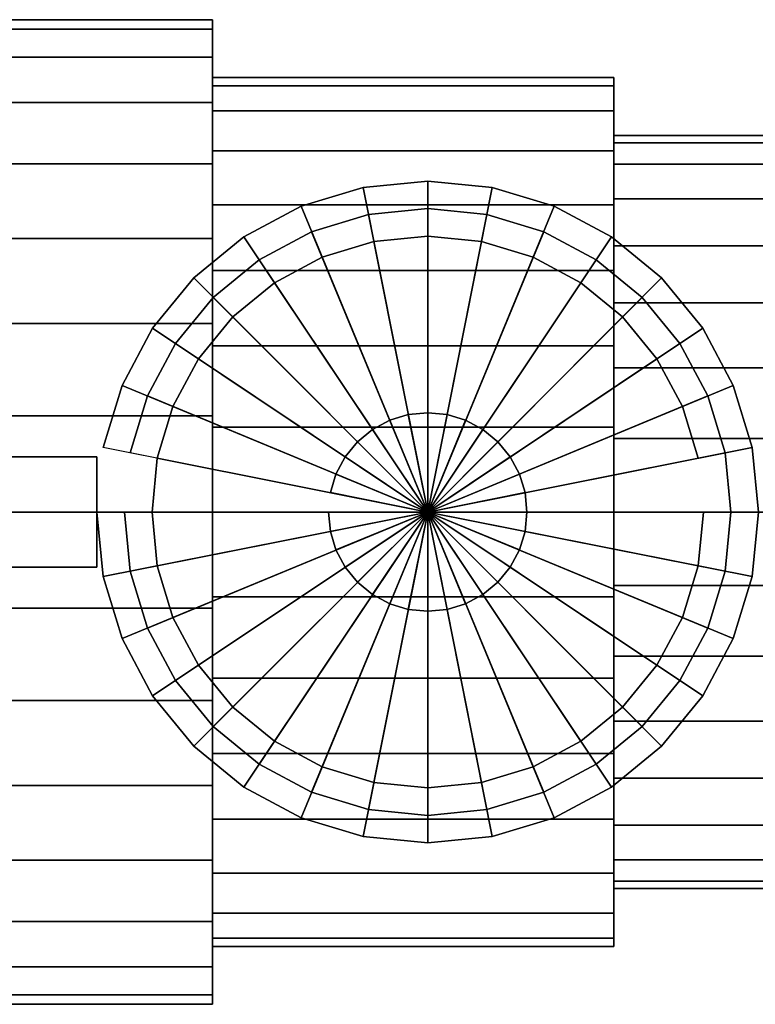
# Model space of a CAD drawing. Extents: x -51 to 51, y -19 to 19.
# Drawn here: x 0 to 27, y -18 to 18 of the extents above; entities that cross this region are included whole.
import ezdxf

# ---------------------------------------------------------------- set-up
doc = ezdxf.new("R2010")
doc.units = 0
doc.header["$LTSCALE"] = 50
doc.layers.get('0').update_dxf_attribs({"linetype": 'CONTINUOUS'})
doc.layers.add('GIACOMINI_R919_Q13_001', color=7, linetype='CONTINUOUS')

# ---------------------------------------------------------------- blocks, each defined once
blk = doc.blocks.new('QMODEL_29450a2b_28a8_44d0_ae2f_a7df427aef03')
at = {"color": 1}
for points, invisible_edges in [([(14.8, 11, 28.58), (12.654006, 10.788638, 28.58), (12.458916, 11.769423, 28.58), (14.8, 12, 28.58)], 15), ([(16.945994, 10.788638, 28.58), (14.8, 11, 28.58), (14.8, 12, 28.58), (17.141084, 11.769423, 28.58)], 15), ([(12.654006, 10.788638, 28.58), (10.590482, 10.162675, 28.58), (10.207799, 11.086554, 28.58), (12.458916, 11.769423, 28.58)], 15), ([(19.009518, 10.162675, 28.58), (16.945994, 10.788638, 28.58), (17.141084, 11.769423, 28.58), (19.392201, 11.086554, 28.58)], 15), ([(10.590482, 10.162675, 28.58), (8.688727, 9.146166, 28.58), (8.133157, 9.977635, 28.58), (10.207799, 11.086554, 28.58)], 15), ([(20.911273, 9.146166, 28.58), (19.009518, 10.162675, 28.58), (19.392201, 11.086554, 28.58), (21.466843, 9.977635, 28.58)], 15), ([(8.688727, 9.146166, 28.58), (7.021825, 7.778175, 28.58), (6.314719, 8.485281, 28.58), (8.133157, 9.977635, 28.58)], 15), ([(22.578175, 7.778175, 28.58), (20.911273, 9.146166, 28.58), (21.466843, 9.977635, 28.58), (23.285281, 8.485281, 28.58)], 15), ([(7.021825, 7.778175, 28.58), (5.653834, 6.111273, 28.58), (4.822365, 6.666843, 28.58), (6.314719, 8.485281, 28.58)], 15), ([(23.946166, 6.111273, 28.58), (22.578175, 7.778175, 28.58), (23.285281, 8.485281, 28.58), (24.777635, 6.666843, 28.58)], 15), ([(5.653834, 6.111273, 28.58), (4.637325, 4.209518, 28.58), (3.713446, 4.592201, 28.58), (4.822365, 6.666843, 28.58)], 15), ([(24.962675, 4.209518, 28.58), (23.946166, 6.111273, 28.58), (24.777635, 6.666843, 28.58), (25.886554, 4.592201, 28.58)], 15), ([(4.637325, 4.209518, 28.58), (4.011362, 2.145994, 28.58), (3.030577, 2.341084, 28.58), (3.713446, 4.592201, 28.58)], 15), ([(25.588638, 2.145994, 28.58), (24.962675, 4.209518, 28.58), (25.886554, 4.592201, 28.58), (26.569423, 2.341084, 28.58)], 15), ([(4.011362, 2.145994, 28.58), (3.8, 0, 28.58), (2.8, 0, 28.58), (3.030577, 2.341084, 28.58)], 15), ([(25.8, 0, 28.58), (25.588638, 2.145994, 28.58), (26.569423, 2.341084, 28.58), (26.8, 0, 28.58)], 15), ([(2.8, 2, 31.5), (-21.7, 2, 31.5), (-21.7, -2, 31.5), (2.8, -2, 31.5)], 10), ([(2.8, 2, 16.9), (2.8, -2, 16.9), (-21.7, -2, 16.9), (-21.7, 2, 16.9)], 5), ([(2.8, 2, 31.5), (2.8, 2, 16.9), (-21.7, 2, 16.9), (-21.7, 2, 31.5)], 10), ([(2.8, 2, 31.5), (2.8, -2, 31.5), (2.8, -2, 16.9), (2.8, 2, 16.9)], 10), ([(3.8, 0, 28.58), (4.011362, -2.145994, 28.58), (3.030577, -2.341084, 28.58), (2.8, 0, 28.58)], 15), ([(25.588638, -2.145994, 28.58), (25.8, 0, 28.58), (26.8, 0, 28.58), (26.569423, -2.341084, 28.58)], 15), ([(2.8, -2, 31.5), (-21.7, -2, 31.5), (-21.7, -2, 16.9), (2.8, -2, 16.9)], 5), ([(4.011362, -2.145994, 28.58), (4.637325, -4.209518, 28.58), (3.713446, -4.592201, 28.58), (3.030577, -2.341084, 28.58)], 15), ([(24.962675, -4.209518, 28.58), (25.588638, -2.145994, 28.58), (26.569423, -2.341084, 28.58), (25.886554, -4.592201, 28.58)], 15), ([(4.637325, -4.209518, 28.58), (5.653834, -6.111273, 28.58), (4.822365, -6.666843, 28.58), (3.713446, -4.592201, 28.58)], 15), ([(23.946166, -6.111273, 28.58), (24.962675, -4.209518, 28.58), (25.886554, -4.592201, 28.58), (24.777635, -6.666843, 28.58)], 15), ([(5.653834, -6.111273, 28.58), (7.021825, -7.778175, 28.58), (6.314719, -8.485281, 28.58), (4.822365, -6.666843, 28.58)], 15), ([(22.578175, -7.778175, 28.58), (23.946166, -6.111273, 28.58), (24.777635, -6.666843, 28.58), (23.285281, -8.485281, 28.58)], 15), ([(7.021825, -7.778175, 28.58), (8.688727, -9.146166, 28.58), (8.133157, -9.977635, 28.58), (6.314719, -8.485281, 28.58)], 15), ([(20.911273, -9.146166, 28.58), (22.578175, -7.778175, 28.58), (23.285281, -8.485281, 28.58), (21.466843, -9.977635, 28.58)], 15), ([(8.688727, -9.146166, 28.58), (10.590482, -10.162675, 28.58), (10.207799, -11.086554, 28.58), (8.133157, -9.977635, 28.58)], 15), ([(19.009518, -10.162675, 28.58), (20.911273, -9.146166, 28.58), (21.466843, -9.977635, 28.58), (19.392201, -11.086554, 28.58)], 15), ([(10.590482, -10.162675, 28.58), (12.654006, -10.788638, 28.58), (12.458916, -11.769423, 28.58), (10.207799, -11.086554, 28.58)], 15), ([(16.945994, -10.788638, 28.58), (19.009518, -10.162675, 28.58), (19.392201, -11.086554, 28.58), (17.141084, -11.769423, 28.58)], 15), ([(12.654006, -10.788638, 28.58), (14.8, -11, 28.58), (14.8, -12, 28.58), (12.458916, -11.769423, 28.58)], 15), ([(14.8, -11, 28.58), (16.945994, -10.788638, 28.58), (17.141084, -11.769423, 28.58), (14.8, -12, 28.58)], 15)]:
    blk.add_3dface(points, dxfattribs=dict(at, invisible_edges=invisible_edges))
at = {"color": 31}
mesh = blk.add_polymesh((2, 32), dxfattribs=dict(at, n_close=True))
for k, corner in enumerate([(7, 0, 5.35), (7, 3.482362, 5.007018), (7, 6.830899, 3.99125), (7, 9.916929, 2.341733), (7, 12.621856, 0.121856), (7, 14.841733, -2.583071), (7, 16.49125, -5.669101), (7, 17.507018, -9.017638), (7, 17.85, -12.5), (7, 17.507018, -15.982362), (7, 16.49125, -19.330899), (7, 14.841733, -22.416929), (7, 12.621856, -25.121856), (7, 9.916929, -27.341733), (7, 6.830899, -28.99125), (7, 3.482362, -30.007018), (7, 0, -30.35), (7, -3.482362, -30.007018), (7, -6.830899, -28.99125), (7, -9.916929, -27.341733), (7, -12.621856, -25.121856), (7, -14.841733, -22.416929), (7, -16.49125, -19.330899), (7, -17.507018, -15.982362), (7, -17.85, -12.5), (7, -17.507018, -9.017638), (7, -16.49125, -5.669101), (7, -14.841733, -2.583071), (7, -12.621856, 0.121856), (7, -9.916929, 2.341733), (7, -6.830899, 3.99125), (7, -3.482362, 5.007018), (-2.7, 0, 5.35), (-2.7, 3.482362, 5.007018), (-2.7, 6.830899, 3.99125), (-2.7, 9.916929, 2.341733), (-2.7, 12.621856, 0.121856), (-2.7, 14.841733, -2.583071), (-2.7, 16.49125, -5.669101), (-2.7, 17.507018, -9.017638), (-2.7, 17.85, -12.5), (-2.7, 17.507018, -15.982362), (-2.7, 16.49125, -19.330899), (-2.7, 14.841733, -22.416929), (-2.7, 12.621856, -25.121856), (-2.7, 9.916929, -27.341733), (-2.7, 6.830899, -28.99125), (-2.7, 3.482362, -30.007018), (-2.7, 0, -30.35), (-2.7, -3.482362, -30.007018), (-2.7, -6.830899, -28.99125), (-2.7, -9.916929, -27.341733), (-2.7, -12.621856, -25.121856), (-2.7, -14.841733, -22.416929), (-2.7, -16.49125, -19.330899), (-2.7, -17.507018, -15.982362), (-2.7, -17.85, -12.5), (-2.7, -17.507018, -9.017638), (-2.7, -16.49125, -5.669101), (-2.7, -14.841733, -2.583071), (-2.7, -12.621856, 0.121856), (-2.7, -9.916929, 2.341733), (-2.7, -6.830899, 3.99125), (-2.7, -3.482362, 5.007018)]):
    mesh.set_mesh_vertex(divmod(k, 32), corner)
mesh = blk.add_polymesh((2, 32), dxfattribs=dict(at, n_close=True))
for k, corner in enumerate([(7, 0, -12.5), (7, 0, -12.5), (7, 0, -12.5), (7, 0, -12.5), (7, 0, -12.5), (7, 0, -12.5), (7, 0, -12.5), (7, 0, -12.5), (7, 0, -12.5), (7, 0, -12.5), (7, 0, -12.5), (7, 0, -12.5), (7, 0, -12.5), (7, 0, -12.5), (7, 0, -12.5), (7, 0, -12.5), (7, 0, -12.5), (7, 0, -12.5), (7, 0, -12.5), (7, 0, -12.5), (7, 0, -12.5), (7, 0, -12.5), (7, 0, -12.5), (7, 0, -12.5), (7, 0, -12.5), (7, 0, -12.5), (7, 0, -12.5), (7, 0, -12.5), (7, 0, -12.5), (7, 0, -12.5), (7, 0, -12.5), (7, 0, -12.5), (7, 0, 5.35), (7, 3.482362, 5.007018), (7, 6.830899, 3.99125), (7, 9.916929, 2.341733), (7, 12.621856, 0.121856), (7, 14.841733, -2.583071), (7, 16.49125, -5.669101), (7, 17.507018, -9.017638), (7, 17.85, -12.5), (7, 17.507018, -15.982362), (7, 16.49125, -19.330899), (7, 14.841733, -22.416929), (7, 12.621856, -25.121856), (7, 9.916929, -27.341733), (7, 6.830899, -28.99125), (7, 3.482362, -30.007018), (7, 0, -30.35), (7, -3.482362, -30.007018), (7, -6.830899, -28.99125), (7, -9.916929, -27.341733), (7, -12.621856, -25.121856), (7, -14.841733, -22.416929), (7, -16.49125, -19.330899), (7, -17.507018, -15.982362), (7, -17.85, -12.5), (7, -17.507018, -9.017638), (7, -16.49125, -5.669101), (7, -14.841733, -2.583071), (7, -12.621856, 0.121856), (7, -9.916929, 2.341733), (7, -6.830899, 3.99125), (7, -3.482362, 5.007018)]):
    mesh.set_mesh_vertex(divmod(k, 32), corner)
mesh = blk.add_polymesh((2, 32), dxfattribs=dict(at, n_close=True))
for k, corner in enumerate([(21.55, 0, 3.25), (21.55, 3.072673, 2.947368), (21.55, 6.027264, 2.051103), (21.55, 8.750231, 0.595646), (21.55, 11.136932, -1.363068), (21.55, 13.095646, -3.749769), (21.55, 14.551103, -6.472736), (21.55, 15.447368, -9.427327), (21.55, 15.75, -12.5), (21.55, 15.447368, -15.572673), (21.55, 14.551103, -18.527264), (21.55, 13.095646, -21.250231), (21.55, 11.136932, -23.636932), (21.55, 8.750231, -25.595646), (21.55, 6.027264, -27.051103), (21.55, 3.072673, -27.947368), (21.55, 0, -28.25), (21.55, -3.072673, -27.947368), (21.55, -6.027264, -27.051103), (21.55, -8.750231, -25.595646), (21.55, -11.136932, -23.636932), (21.55, -13.095646, -21.250231), (21.55, -14.551103, -18.527264), (21.55, -15.447368, -15.572673), (21.55, -15.75, -12.5), (21.55, -15.447368, -9.427327), (21.55, -14.551103, -6.472736), (21.55, -13.095646, -3.749769), (21.55, -11.136932, -1.363068), (21.55, -8.750231, 0.595646), (21.55, -6.027264, 2.051103), (21.55, -3.072673, 2.947368), (7, 0, 3.25), (7, 3.072673, 2.947368), (7, 6.027264, 2.051103), (7, 8.750231, 0.595646), (7, 11.136932, -1.363068), (7, 13.095646, -3.749769), (7, 14.551103, -6.472736), (7, 15.447368, -9.427327), (7, 15.75, -12.5), (7, 15.447368, -15.572673), (7, 14.551103, -18.527264), (7, 13.095646, -21.250231), (7, 11.136932, -23.636932), (7, 8.750231, -25.595646), (7, 6.027264, -27.051103), (7, 3.072673, -27.947368), (7, 0, -28.25), (7, -3.072673, -27.947368), (7, -6.027264, -27.051103), (7, -8.750231, -25.595646), (7, -11.136932, -23.636932), (7, -13.095646, -21.250231), (7, -14.551103, -18.527264), (7, -15.447368, -15.572673), (7, -15.75, -12.5), (7, -15.447368, -9.427327), (7, -14.551103, -6.472736), (7, -13.095646, -3.749769), (7, -11.136932, -1.363068), (7, -8.750231, 0.595646), (7, -6.027264, 2.051103), (7, -3.072673, 2.947368)]):
    mesh.set_mesh_vertex(divmod(k, 32), corner)
mesh = blk.add_polymesh((2, 32), dxfattribs=dict(at, n_close=True))
for k, corner in enumerate([(7, 0, -12.5), (7, 0, -12.5), (7, 0, -12.5), (7, 0, -12.5), (7, 0, -12.5), (7, 0, -12.5), (7, 0, -12.5), (7, 0, -12.5), (7, 0, -12.5), (7, 0, -12.5), (7, 0, -12.5), (7, 0, -12.5), (7, 0, -12.5), (7, 0, -12.5), (7, 0, -12.5), (7, 0, -12.5), (7, 0, -12.5), (7, 0, -12.5), (7, 0, -12.5), (7, 0, -12.5), (7, 0, -12.5), (7, 0, -12.5), (7, 0, -12.5), (7, 0, -12.5), (7, 0, -12.5), (7, 0, -12.5), (7, 0, -12.5), (7, 0, -12.5), (7, 0, -12.5), (7, 0, -12.5), (7, 0, -12.5), (7, 0, -12.5), (7, 0, 3.25), (7, 3.072673, 2.947368), (7, 6.027264, 2.051103), (7, 8.750231, 0.595646), (7, 11.136932, -1.363068), (7, 13.095646, -3.749769), (7, 14.551103, -6.472736), (7, 15.447368, -9.427327), (7, 15.75, -12.5), (7, 15.447368, -15.572673), (7, 14.551103, -18.527264), (7, 13.095646, -21.250231), (7, 11.136932, -23.636932), (7, 8.750231, -25.595646), (7, 6.027264, -27.051103), (7, 3.072673, -27.947368), (7, 0, -28.25), (7, -3.072673, -27.947368), (7, -6.027264, -27.051103), (7, -8.750231, -25.595646), (7, -11.136932, -23.636932), (7, -13.095646, -21.250231), (7, -14.551103, -18.527264), (7, -15.447368, -15.572673), (7, -15.75, -12.5), (7, -15.447368, -9.427327), (7, -14.551103, -6.472736), (7, -13.095646, -3.749769), (7, -11.136932, -1.363068), (7, -8.750231, 0.595646), (7, -6.027264, 2.051103), (7, -3.072673, 2.947368)]):
    mesh.set_mesh_vertex(divmod(k, 32), corner)
mesh = blk.add_polymesh((2, 32), dxfattribs=dict(at, n_close=True))
for k, corner in enumerate([(21.55, 0, -12.5), (21.55, 0, -12.5), (21.55, 0, -12.5), (21.55, 0, -12.5), (21.55, 0, -12.5), (21.55, 0, -12.5), (21.55, 0, -12.5), (21.55, 0, -12.5), (21.55, 0, -12.5), (21.55, 0, -12.5), (21.55, 0, -12.5), (21.55, 0, -12.5), (21.55, 0, -12.5), (21.55, 0, -12.5), (21.55, 0, -12.5), (21.55, 0, -12.5), (21.55, 0, -12.5), (21.55, 0, -12.5), (21.55, 0, -12.5), (21.55, 0, -12.5), (21.55, 0, -12.5), (21.55, 0, -12.5), (21.55, 0, -12.5), (21.55, 0, -12.5), (21.55, 0, -12.5), (21.55, 0, -12.5), (21.55, 0, -12.5), (21.55, 0, -12.5), (21.55, 0, -12.5), (21.55, 0, -12.5), (21.55, 0, -12.5), (21.55, 0, -12.5), (21.55, 0, 3.25), (21.55, 3.072673, 2.947368), (21.55, 6.027264, 2.051103), (21.55, 8.750231, 0.595646), (21.55, 11.136932, -1.363068), (21.55, 13.095646, -3.749769), (21.55, 14.551103, -6.472736), (21.55, 15.447368, -9.427327), (21.55, 15.75, -12.5), (21.55, 15.447368, -15.572673), (21.55, 14.551103, -18.527264), (21.55, 13.095646, -21.250231), (21.55, 11.136932, -23.636932), (21.55, 8.750231, -25.595646), (21.55, 6.027264, -27.051103), (21.55, 3.072673, -27.947368), (21.55, 0, -28.25), (21.55, -3.072673, -27.947368), (21.55, -6.027264, -27.051103), (21.55, -8.750231, -25.595646), (21.55, -11.136932, -23.636932), (21.55, -13.095646, -21.250231), (21.55, -14.551103, -18.527264), (21.55, -15.447368, -15.572673), (21.55, -15.75, -12.5), (21.55, -15.447368, -9.427327), (21.55, -14.551103, -6.472736), (21.55, -13.095646, -3.749769), (21.55, -11.136932, -1.363068), (21.55, -8.750231, 0.595646), (21.55, -6.027264, 2.051103), (21.55, -3.072673, 2.947368)]):
    mesh.set_mesh_vertex(divmod(k, 32), corner)
mesh = blk.add_polymesh((2, 32), dxfattribs=dict(at, n_close=True))
for k, corner in enumerate([(31.25, 0, 1.15), (31.25, 2.662983, 0.887719), (31.25, 5.223629, 0.110955), (31.25, 7.583533, -1.15044), (31.25, 9.652007, -2.847993), (31.25, 11.34956, -4.916467), (31.25, 12.610955, -7.276371), (31.25, 13.387719, -9.837017), (31.25, 13.65, -12.5), (31.25, 13.387719, -15.162983), (31.25, 12.610955, -17.723629), (31.25, 11.34956, -20.083533), (31.25, 9.652007, -22.152007), (31.25, 7.583533, -23.84956), (31.25, 5.223629, -25.110955), (31.25, 2.662983, -25.887719), (31.25, 0, -26.15), (31.25, -2.662983, -25.887719), (31.25, -5.223629, -25.110955), (31.25, -7.583533, -23.84956), (31.25, -9.652007, -22.152007), (31.25, -11.34956, -20.083533), (31.25, -12.610955, -17.723629), (31.25, -13.387719, -15.162983), (31.25, -13.65, -12.5), (31.25, -13.387719, -9.837017), (31.25, -12.610955, -7.276371), (31.25, -11.34956, -4.916467), (31.25, -9.652007, -2.847993), (31.25, -7.583533, -1.15044), (31.25, -5.223629, 0.110955), (31.25, -2.662983, 0.887719), (21.55, 0, 1.15), (21.55, 2.662983, 0.887719), (21.55, 5.223629, 0.110955), (21.55, 7.583533, -1.15044), (21.55, 9.652007, -2.847993), (21.55, 11.34956, -4.916467), (21.55, 12.610955, -7.276371), (21.55, 13.387719, -9.837017), (21.55, 13.65, -12.5), (21.55, 13.387719, -15.162983), (21.55, 12.610955, -17.723629), (21.55, 11.34956, -20.083533), (21.55, 9.652007, -22.152007), (21.55, 7.583533, -23.84956), (21.55, 5.223629, -25.110955), (21.55, 2.662983, -25.887719), (21.55, 0, -26.15), (21.55, -2.662983, -25.887719), (21.55, -5.223629, -25.110955), (21.55, -7.583533, -23.84956), (21.55, -9.652007, -22.152007), (21.55, -11.34956, -20.083533), (21.55, -12.610955, -17.723629), (21.55, -13.387719, -15.162983), (21.55, -13.65, -12.5), (21.55, -13.387719, -9.837017), (21.55, -12.610955, -7.276371), (21.55, -11.34956, -4.916467), (21.55, -9.652007, -2.847993), (21.55, -7.583533, -1.15044), (21.55, -5.223629, 0.110955), (21.55, -2.662983, 0.887719)]):
    mesh.set_mesh_vertex(divmod(k, 32), corner)
mesh = blk.add_polymesh((2, 32), dxfattribs=dict(at, n_close=True))
for k, corner in enumerate([(21.55, 0, -12.5), (21.55, 0, -12.5), (21.55, 0, -12.5), (21.55, 0, -12.5), (21.55, 0, -12.5), (21.55, 0, -12.5), (21.55, 0, -12.5), (21.55, 0, -12.5), (21.55, 0, -12.5), (21.55, 0, -12.5), (21.55, 0, -12.5), (21.55, 0, -12.5), (21.55, 0, -12.5), (21.55, 0, -12.5), (21.55, 0, -12.5), (21.55, 0, -12.5), (21.55, 0, -12.5), (21.55, 0, -12.5), (21.55, 0, -12.5), (21.55, 0, -12.5), (21.55, 0, -12.5), (21.55, 0, -12.5), (21.55, 0, -12.5), (21.55, 0, -12.5), (21.55, 0, -12.5), (21.55, 0, -12.5), (21.55, 0, -12.5), (21.55, 0, -12.5), (21.55, 0, -12.5), (21.55, 0, -12.5), (21.55, 0, -12.5), (21.55, 0, -12.5), (21.55, 0, 1.15), (21.55, 2.662983, 0.887719), (21.55, 5.223629, 0.110955), (21.55, 7.583533, -1.15044), (21.55, 9.652007, -2.847993), (21.55, 11.34956, -4.916467), (21.55, 12.610955, -7.276371), (21.55, 13.387719, -9.837017), (21.55, 13.65, -12.5), (21.55, 13.387719, -15.162983), (21.55, 12.610955, -17.723629), (21.55, 11.34956, -20.083533), (21.55, 9.652007, -22.152007), (21.55, 7.583533, -23.84956), (21.55, 5.223629, -25.110955), (21.55, 2.662983, -25.887719), (21.55, 0, -26.15), (21.55, -2.662983, -25.887719), (21.55, -5.223629, -25.110955), (21.55, -7.583533, -23.84956), (21.55, -9.652007, -22.152007), (21.55, -11.34956, -20.083533), (21.55, -12.610955, -17.723629), (21.55, -13.387719, -15.162983), (21.55, -13.65, -12.5), (21.55, -13.387719, -9.837017), (21.55, -12.610955, -7.276371), (21.55, -11.34956, -4.916467), (21.55, -9.652007, -2.847993), (21.55, -7.583533, -1.15044), (21.55, -5.223629, 0.110955), (21.55, -2.662983, 0.887719)]):
    mesh.set_mesh_vertex(divmod(k, 32), corner)
at = {"color": 1}
mesh = blk.add_polymesh((2, 32), dxfattribs=dict(at, n_close=True))
for k, corner in enumerate([(2.8, 0, 16.9), (3.030577, -2.341084, 16.9), (3.713446, -4.592201, 16.9), (4.822365, -6.666843, 16.9), (6.314719, -8.485281, 16.9), (8.133157, -9.977635, 16.9), (10.207799, -11.086554, 16.9), (12.458916, -11.769423, 16.9), (14.8, -12, 16.9), (17.141084, -11.769423, 16.9), (19.392201, -11.086554, 16.9), (21.466843, -9.977635, 16.9), (23.285281, -8.485281, 16.9), (24.777635, -6.666843, 16.9), (25.886554, -4.592201, 16.9), (26.569423, -2.341084, 16.9), (26.8, 0, 16.9), (26.569423, 2.341084, 16.9), (25.886554, 4.592201, 16.9), (24.777635, 6.666843, 16.9), (23.285281, 8.485281, 16.9), (21.466843, 9.977635, 16.9), (19.392201, 11.086554, 16.9), (17.141084, 11.769423, 16.9), (14.8, 12, 16.9), (12.458916, 11.769423, 16.9), (10.207799, 11.086554, 16.9), (8.133157, 9.977635, 16.9), (6.314719, 8.485281, 16.9), (4.822365, 6.666843, 16.9), (3.713446, 4.592201, 16.9), (3.030577, 2.341084, 16.9), (2.8, 0, 28.58), (3.030577, -2.341084, 28.58), (3.713446, -4.592201, 28.58), (4.822365, -6.666843, 28.58), (6.314719, -8.485281, 28.58), (8.133157, -9.977635, 28.58), (10.207799, -11.086554, 28.58), (12.458916, -11.769423, 28.58), (14.8, -12, 28.58), (17.141084, -11.769423, 28.58), (19.392201, -11.086554, 28.58), (21.466843, -9.977635, 28.58), (23.285281, -8.485281, 28.58), (24.777635, -6.666843, 28.58), (25.886554, -4.592201, 28.58), (26.569423, -2.341084, 28.58), (26.8, 0, 28.58), (26.569423, 2.341084, 28.58), (25.886554, 4.592201, 28.58), (24.777635, 6.666843, 28.58), (23.285281, 8.485281, 28.58), (21.466843, 9.977635, 28.58), (19.392201, 11.086554, 28.58), (17.141084, 11.769423, 28.58), (14.8, 12, 28.58), (12.458916, 11.769423, 28.58), (10.207799, 11.086554, 28.58), (8.133157, 9.977635, 28.58), (6.314719, 8.485281, 28.58), (4.822365, 6.666843, 28.58), (3.713446, 4.592201, 28.58), (3.030577, 2.341084, 28.58)]):
    mesh.set_mesh_vertex(divmod(k, 32), corner)
mesh = blk.add_polymesh((2, 32), dxfattribs=dict(at, n_close=True))
for k, corner in enumerate([(14.8, 0, 16.9), (14.8, 0, 16.9), (14.8, 0, 16.9), (14.8, 0, 16.9), (14.8, 0, 16.9), (14.8, 0, 16.9), (14.8, 0, 16.9), (14.8, 0, 16.9), (14.8, 0, 16.9), (14.8, 0, 16.9), (14.8, 0, 16.9), (14.8, 0, 16.9), (14.8, 0, 16.9), (14.8, 0, 16.9), (14.8, 0, 16.9), (14.8, 0, 16.9), (14.8, 0, 16.9), (14.8, 0, 16.9), (14.8, 0, 16.9), (14.8, 0, 16.9), (14.8, 0, 16.9), (14.8, 0, 16.9), (14.8, 0, 16.9), (14.8, 0, 16.9), (14.8, 0, 16.9), (14.8, 0, 16.9), (14.8, 0, 16.9), (14.8, 0, 16.9), (14.8, 0, 16.9), (14.8, 0, 16.9), (14.8, 0, 16.9), (14.8, 0, 16.9), (2.8, 0, 16.9), (3.030577, -2.341084, 16.9), (3.713446, -4.592201, 16.9), (4.822365, -6.666843, 16.9), (6.314719, -8.485281, 16.9), (8.133157, -9.977635, 16.9), (10.207799, -11.086554, 16.9), (12.458916, -11.769423, 16.9), (14.8, -12, 16.9), (17.141084, -11.769423, 16.9), (19.392201, -11.086554, 16.9), (21.466843, -9.977635, 16.9), (23.285281, -8.485281, 16.9), (24.777635, -6.666843, 16.9), (25.886554, -4.592201, 16.9), (26.569423, -2.341084, 16.9), (26.8, 0, 16.9), (26.569423, 2.341084, 16.9), (25.886554, 4.592201, 16.9), (24.777635, 6.666843, 16.9), (23.285281, 8.485281, 16.9), (21.466843, 9.977635, 16.9), (19.392201, 11.086554, 16.9), (17.141084, 11.769423, 16.9), (14.8, 12, 16.9), (12.458916, 11.769423, 16.9), (10.207799, 11.086554, 16.9), (8.133157, 9.977635, 16.9), (6.314719, 8.485281, 16.9), (4.822365, 6.666843, 16.9), (3.713446, 4.592201, 16.9), (3.030577, 2.341084, 16.9)]):
    mesh.set_mesh_vertex(divmod(k, 32), corner)
mesh = blk.add_polymesh((2, 32), dxfattribs=dict(at, n_close=True))
for k, corner in enumerate([(3.8, 0, 16.9), (4.011362, -2.145994, 16.9), (4.637325, -4.209518, 16.9), (5.653834, -6.111273, 16.9), (7.021825, -7.778175, 16.9), (8.688727, -9.146166, 16.9), (10.590482, -10.162675, 16.9), (12.654006, -10.788638, 16.9), (14.8, -11, 16.9), (16.945994, -10.788638, 16.9), (19.009518, -10.162675, 16.9), (20.911273, -9.146166, 16.9), (22.578175, -7.778175, 16.9), (23.946166, -6.111273, 16.9), (24.962675, -4.209518, 16.9), (25.588638, -2.145994, 16.9), (25.8, 0, 16.9), (25.588638, 2.145994, 16.9), (24.962675, 4.209518, 16.9), (23.946166, 6.111273, 16.9), (22.578175, 7.778175, 16.9), (20.911273, 9.146166, 16.9), (19.009518, 10.162675, 16.9), (16.945994, 10.788638, 16.9), (14.8, 11, 16.9), (12.654006, 10.788638, 16.9), (10.590482, 10.162675, 16.9), (8.688727, 9.146166, 16.9), (7.021825, 7.778175, 16.9), (5.653834, 6.111273, 16.9), (4.637325, 4.209518, 16.9), (4.011362, 2.145994, 16.9), (3.8, 0, 25.66), (4.011362, -2.145994, 25.66), (4.637325, -4.209518, 25.66), (5.653834, -6.111273, 25.66), (7.021825, -7.778175, 25.66), (8.688727, -9.146166, 25.66), (10.590482, -10.162675, 25.66), (12.654006, -10.788638, 25.66), (14.8, -11, 25.66), (16.945994, -10.788638, 25.66), (19.009518, -10.162675, 25.66), (20.911273, -9.146166, 25.66), (22.578175, -7.778175, 25.66), (23.946166, -6.111273, 25.66), (24.962675, -4.209518, 25.66), (25.588638, -2.145994, 25.66), (25.8, 0, 25.66), (25.588638, 2.145994, 25.66), (24.962675, 4.209518, 25.66), (23.946166, 6.111273, 25.66), (22.578175, 7.778175, 25.66), (20.911273, 9.146166, 25.66), (19.009518, 10.162675, 25.66), (16.945994, 10.788638, 25.66), (14.8, 11, 25.66), (12.654006, 10.788638, 25.66), (10.590482, 10.162675, 25.66), (8.688727, 9.146166, 25.66), (7.021825, 7.778175, 25.66), (5.653834, 6.111273, 25.66), (4.637325, 4.209518, 25.66), (4.011362, 2.145994, 25.66)]):
    mesh.set_mesh_vertex(divmod(k, 32), corner)
mesh = blk.add_polymesh((2, 32), dxfattribs=dict(at, n_close=True))
for k, corner in enumerate([(14.8, 0, 16.9), (14.8, 0, 16.9), (14.8, 0, 16.9), (14.8, 0, 16.9), (14.8, 0, 16.9), (14.8, 0, 16.9), (14.8, 0, 16.9), (14.8, 0, 16.9), (14.8, 0, 16.9), (14.8, 0, 16.9), (14.8, 0, 16.9), (14.8, 0, 16.9), (14.8, 0, 16.9), (14.8, 0, 16.9), (14.8, 0, 16.9), (14.8, 0, 16.9), (14.8, 0, 16.9), (14.8, 0, 16.9), (14.8, 0, 16.9), (14.8, 0, 16.9), (14.8, 0, 16.9), (14.8, 0, 16.9), (14.8, 0, 16.9), (14.8, 0, 16.9), (14.8, 0, 16.9), (14.8, 0, 16.9), (14.8, 0, 16.9), (14.8, 0, 16.9), (14.8, 0, 16.9), (14.8, 0, 16.9), (14.8, 0, 16.9), (14.8, 0, 16.9), (3.8, 0, 16.9), (4.011362, -2.145994, 16.9), (4.637325, -4.209518, 16.9), (5.653834, -6.111273, 16.9), (7.021825, -7.778175, 16.9), (8.688727, -9.146166, 16.9), (10.590482, -10.162675, 16.9), (12.654006, -10.788638, 16.9), (14.8, -11, 16.9), (16.945994, -10.788638, 16.9), (19.009518, -10.162675, 16.9), (20.911273, -9.146166, 16.9), (22.578175, -7.778175, 16.9), (23.946166, -6.111273, 16.9), (24.962675, -4.209518, 16.9), (25.588638, -2.145994, 16.9), (25.8, 0, 16.9), (25.588638, 2.145994, 16.9), (24.962675, 4.209518, 16.9), (23.946166, 6.111273, 16.9), (22.578175, 7.778175, 16.9), (20.911273, 9.146166, 16.9), (19.009518, 10.162675, 16.9), (16.945994, 10.788638, 16.9), (14.8, 11, 16.9), (12.654006, 10.788638, 16.9), (10.590482, 10.162675, 16.9), (8.688727, 9.146166, 16.9), (7.021825, 7.778175, 16.9), (5.653834, 6.111273, 16.9), (4.637325, 4.209518, 16.9), (4.011362, 2.145994, 16.9)]):
    mesh.set_mesh_vertex(divmod(k, 32), corner)
mesh = blk.add_polymesh((2, 32), dxfattribs=dict(at, n_close=True))
for k, corner in enumerate([(14.8, 0, 25.66), (14.8, 0, 25.66), (14.8, 0, 25.66), (14.8, 0, 25.66), (14.8, 0, 25.66), (14.8, 0, 25.66), (14.8, 0, 25.66), (14.8, 0, 25.66), (14.8, 0, 25.66), (14.8, 0, 25.66), (14.8, 0, 25.66), (14.8, 0, 25.66), (14.8, 0, 25.66), (14.8, 0, 25.66), (14.8, 0, 25.66), (14.8, 0, 25.66), (14.8, 0, 25.66), (14.8, 0, 25.66), (14.8, 0, 25.66), (14.8, 0, 25.66), (14.8, 0, 25.66), (14.8, 0, 25.66), (14.8, 0, 25.66), (14.8, 0, 25.66), (14.8, 0, 25.66), (14.8, 0, 25.66), (14.8, 0, 25.66), (14.8, 0, 25.66), (14.8, 0, 25.66), (14.8, 0, 25.66), (14.8, 0, 25.66), (14.8, 0, 25.66), (3.8, 0, 25.66), (4.011362, -2.145994, 25.66), (4.637325, -4.209518, 25.66), (5.653834, -6.111273, 25.66), (7.021825, -7.778175, 25.66), (8.688727, -9.146166, 25.66), (10.590482, -10.162675, 25.66), (12.654006, -10.788638, 25.66), (14.8, -11, 25.66), (16.945994, -10.788638, 25.66), (19.009518, -10.162675, 25.66), (20.911273, -9.146166, 25.66), (22.578175, -7.778175, 25.66), (23.946166, -6.111273, 25.66), (24.962675, -4.209518, 25.66), (25.588638, -2.145994, 25.66), (25.8, 0, 25.66), (25.588638, 2.145994, 25.66), (24.962675, 4.209518, 25.66), (23.946166, 6.111273, 25.66), (22.578175, 7.778175, 25.66), (20.911273, 9.146166, 25.66), (19.009518, 10.162675, 25.66), (16.945994, 10.788638, 25.66), (14.8, 11, 25.66), (12.654006, 10.788638, 25.66), (10.590482, 10.162675, 25.66), (8.688727, 9.146166, 25.66), (7.021825, 7.778175, 25.66), (5.653834, 6.111273, 25.66), (4.637325, 4.209518, 25.66), (4.011362, 2.145994, 25.66)]):
    mesh.set_mesh_vertex(divmod(k, 32), corner)
mesh = blk.add_polymesh((2, 32), dxfattribs=dict(at, n_close=True))
for k, corner in enumerate([(3.8, 0, 16.9), (4.011362, -2.145994, 16.9), (4.637325, -4.209518, 16.9), (5.653834, -6.111273, 16.9), (7.021825, -7.778175, 16.9), (8.688727, -9.146166, 16.9), (10.590482, -10.162675, 16.9), (12.654006, -10.788638, 16.9), (14.8, -11, 16.9), (16.945994, -10.788638, 16.9), (19.009518, -10.162675, 16.9), (20.911273, -9.146166, 16.9), (22.578175, -7.778175, 16.9), (23.946166, -6.111273, 16.9), (24.962675, -4.209518, 16.9), (25.588638, -2.145994, 16.9), (25.8, 0, 16.9), (25.588638, 2.145994, 16.9), (24.962675, 4.209518, 16.9), (23.946166, 6.111273, 16.9), (22.578175, 7.778175, 16.9), (20.911273, 9.146166, 16.9), (19.009518, 10.162675, 16.9), (16.945994, 10.788638, 16.9), (14.8, 11, 16.9), (12.654006, 10.788638, 16.9), (10.590482, 10.162675, 16.9), (8.688727, 9.146166, 16.9), (7.021825, 7.778175, 16.9), (5.653834, 6.111273, 16.9), (4.637325, 4.209518, 16.9), (4.011362, 2.145994, 16.9), (3.8, 0, 28.58), (4.011362, -2.145994, 28.58), (4.637325, -4.209518, 28.58), (5.653834, -6.111273, 28.58), (7.021825, -7.778175, 28.58), (8.688727, -9.146166, 28.58), (10.590482, -10.162675, 28.58), (12.654006, -10.788638, 28.58), (14.8, -11, 28.58), (16.945994, -10.788638, 28.58), (19.009518, -10.162675, 28.58), (20.911273, -9.146166, 28.58), (22.578175, -7.778175, 28.58), (23.946166, -6.111273, 28.58), (24.962675, -4.209518, 28.58), (25.588638, -2.145994, 28.58), (25.8, 0, 28.58), (25.588638, 2.145994, 28.58), (24.962675, 4.209518, 28.58), (23.946166, 6.111273, 28.58), (22.578175, 7.778175, 28.58), (20.911273, 9.146166, 28.58), (19.009518, 10.162675, 28.58), (16.945994, 10.788638, 28.58), (14.8, 11, 28.58), (12.654006, 10.788638, 28.58), (10.590482, 10.162675, 28.58), (8.688727, 9.146166, 28.58), (7.021825, 7.778175, 28.58), (5.653834, 6.111273, 28.58), (4.637325, 4.209518, 28.58), (4.011362, 2.145994, 28.58)]):
    mesh.set_mesh_vertex(divmod(k, 32), corner)
mesh = blk.add_polymesh((2, 32), dxfattribs=dict(at, n_close=True))
for k, corner in enumerate([(14.8, 0, 16.9), (14.8, 0, 16.9), (14.8, 0, 16.9), (14.8, 0, 16.9), (14.8, 0, 16.9), (14.8, 0, 16.9), (14.8, 0, 16.9), (14.8, 0, 16.9), (14.8, 0, 16.9), (14.8, 0, 16.9), (14.8, 0, 16.9), (14.8, 0, 16.9), (14.8, 0, 16.9), (14.8, 0, 16.9), (14.8, 0, 16.9), (14.8, 0, 16.9), (14.8, 0, 16.9), (14.8, 0, 16.9), (14.8, 0, 16.9), (14.8, 0, 16.9), (14.8, 0, 16.9), (14.8, 0, 16.9), (14.8, 0, 16.9), (14.8, 0, 16.9), (14.8, 0, 16.9), (14.8, 0, 16.9), (14.8, 0, 16.9), (14.8, 0, 16.9), (14.8, 0, 16.9), (14.8, 0, 16.9), (14.8, 0, 16.9), (14.8, 0, 16.9), (3.8, 0, 16.9), (4.011362, -2.145994, 16.9), (4.637325, -4.209518, 16.9), (5.653834, -6.111273, 16.9), (7.021825, -7.778175, 16.9), (8.688727, -9.146166, 16.9), (10.590482, -10.162675, 16.9), (12.654006, -10.788638, 16.9), (14.8, -11, 16.9), (16.945994, -10.788638, 16.9), (19.009518, -10.162675, 16.9), (20.911273, -9.146166, 16.9), (22.578175, -7.778175, 16.9), (23.946166, -6.111273, 16.9), (24.962675, -4.209518, 16.9), (25.588638, -2.145994, 16.9), (25.8, 0, 16.9), (25.588638, 2.145994, 16.9), (24.962675, 4.209518, 16.9), (23.946166, 6.111273, 16.9), (22.578175, 7.778175, 16.9), (20.911273, 9.146166, 16.9), (19.009518, 10.162675, 16.9), (16.945994, 10.788638, 16.9), (14.8, 11, 16.9), (12.654006, 10.788638, 16.9), (10.590482, 10.162675, 16.9), (8.688727, 9.146166, 16.9), (7.021825, 7.778175, 16.9), (5.653834, 6.111273, 16.9), (4.637325, 4.209518, 16.9), (4.011362, 2.145994, 16.9)]):
    mesh.set_mesh_vertex(divmod(k, 32), corner)
at = {"color": 31}
mesh = blk.add_polymesh((2, 32), dxfattribs=dict(at, n_close=True))
for k, corner in enumerate([(24.8, 0, 16.9), (24.607853, -1.950903, 16.9), (24.038795, -3.826834, 16.9), (23.114696, -5.555702, 16.9), (21.871068, -7.071068, 16.9), (20.355702, -8.314696, 16.9), (18.626834, -9.238795, 16.9), (16.750903, -9.807853, 16.9), (14.8, -10, 16.9), (12.849097, -9.807853, 16.9), (10.973166, -9.238795, 16.9), (9.244298, -8.314696, 16.9), (7.728932, -7.071068, 16.9), (6.485304, -5.555702, 16.9), (5.561205, -3.826834, 16.9), (4.992147, -1.950903, 16.9), (4.8, 0, 16.9), (4.992147, 1.950903, 16.9), (5.561205, 3.826834, 16.9), (6.485304, 5.555702, 16.9), (7.728932, 7.071068, 16.9), (9.244298, 8.314696, 16.9), (10.973166, 9.238795, 16.9), (12.849097, 9.807853, 16.9), (14.8, 10, 16.9), (16.750903, 9.807853, 16.9), (18.626834, 9.238795, 16.9), (20.355702, 8.314696, 16.9), (21.871068, 7.071068, 16.9), (23.114696, 5.555702, 16.9), (24.038795, 3.826834, 16.9), (24.607853, 1.950903, 16.9), (24.8, 0, -4.1), (24.607853, -1.950903, -4.1), (24.038795, -3.826834, -4.1), (23.114696, -5.555702, -4.1), (21.871068, -7.071068, -4.1), (20.355702, -8.314696, -4.1), (18.626834, -9.238795, -4.1), (16.750903, -9.807853, -4.1), (14.8, -10, -4.1), (12.849097, -9.807853, -4.1), (10.973166, -9.238795, -4.1), (9.244298, -8.314696, -4.1), (7.728932, -7.071068, -4.1), (6.485304, -5.555702, -4.1), (5.561205, -3.826834, -4.1), (4.992147, -1.950903, -4.1), (4.8, 0, -4.1), (4.992147, 1.950903, -4.1), (5.561205, 3.826834, -4.1), (6.485304, 5.555702, -4.1), (7.728932, 7.071068, -4.1), (9.244298, 8.314696, -4.1), (10.973166, 9.238795, -4.1), (12.849097, 9.807853, -4.1), (14.8, 10, -4.1), (16.750903, 9.807853, -4.1), (18.626834, 9.238795, -4.1), (20.355702, 8.314696, -4.1), (21.871068, 7.071068, -4.1), (23.114696, 5.555702, -4.1), (24.038795, 3.826834, -4.1), (24.607853, 1.950903, -4.1)]):
    mesh.set_mesh_vertex(divmod(k, 32), corner)
mesh = blk.add_polymesh((2, 32), dxfattribs=dict(at, n_close=True))
for k, corner in enumerate([(14.8, 0, 16.9), (14.8, 0, 16.9), (14.8, 0, 16.9), (14.8, 0, 16.9), (14.8, 0, 16.9), (14.8, 0, 16.9), (14.8, 0, 16.9), (14.8, 0, 16.9), (14.8, 0, 16.9), (14.8, 0, 16.9), (14.8, 0, 16.9), (14.8, 0, 16.9), (14.8, 0, 16.9), (14.8, 0, 16.9), (14.8, 0, 16.9), (14.8, 0, 16.9), (14.8, 0, 16.9), (14.8, 0, 16.9), (14.8, 0, 16.9), (14.8, 0, 16.9), (14.8, 0, 16.9), (14.8, 0, 16.9), (14.8, 0, 16.9), (14.8, 0, 16.9), (14.8, 0, 16.9), (14.8, 0, 16.9), (14.8, 0, 16.9), (14.8, 0, 16.9), (14.8, 0, 16.9), (14.8, 0, 16.9), (14.8, 0, 16.9), (14.8, 0, 16.9), (24.8, 0, 16.9), (24.607853, -1.950903, 16.9), (24.038795, -3.826834, 16.9), (23.114696, -5.555702, 16.9), (21.871068, -7.071068, 16.9), (20.355702, -8.314696, 16.9), (18.626834, -9.238795, 16.9), (16.750903, -9.807853, 16.9), (14.8, -10, 16.9), (12.849097, -9.807853, 16.9), (10.973166, -9.238795, 16.9), (9.244298, -8.314696, 16.9), (7.728932, -7.071068, 16.9), (6.485304, -5.555702, 16.9), (5.561205, -3.826834, 16.9), (4.992147, -1.950903, 16.9), (4.8, 0, 16.9), (4.992147, 1.950903, 16.9), (5.561205, 3.826834, 16.9), (6.485304, 5.555702, 16.9), (7.728932, 7.071068, 16.9), (9.244298, 8.314696, 16.9), (10.973166, 9.238795, 16.9), (12.849097, 9.807853, 16.9), (14.8, 10, 16.9), (16.750903, 9.807853, 16.9), (18.626834, 9.238795, 16.9), (20.355702, 8.314696, 16.9), (21.871068, 7.071068, 16.9), (23.114696, 5.555702, 16.9), (24.038795, 3.826834, 16.9), (24.607853, 1.950903, 16.9)]):
    mesh.set_mesh_vertex(divmod(k, 32), corner)
mesh = blk.add_polymesh((2, 32), dxfattribs=dict(at, n_close=True))
for k, corner in enumerate([(14.8, 0, -4.1), (14.8, 0, -4.1), (14.8, 0, -4.1), (14.8, 0, -4.1), (14.8, 0, -4.1), (14.8, 0, -4.1), (14.8, 0, -4.1), (14.8, 0, -4.1), (14.8, 0, -4.1), (14.8, 0, -4.1), (14.8, 0, -4.1), (14.8, 0, -4.1), (14.8, 0, -4.1), (14.8, 0, -4.1), (14.8, 0, -4.1), (14.8, 0, -4.1), (14.8, 0, -4.1), (14.8, 0, -4.1), (14.8, 0, -4.1), (14.8, 0, -4.1), (14.8, 0, -4.1), (14.8, 0, -4.1), (14.8, 0, -4.1), (14.8, 0, -4.1), (14.8, 0, -4.1), (14.8, 0, -4.1), (14.8, 0, -4.1), (14.8, 0, -4.1), (14.8, 0, -4.1), (14.8, 0, -4.1), (14.8, 0, -4.1), (14.8, 0, -4.1), (24.8, 0, -4.1), (24.607853, -1.950903, -4.1), (24.038795, -3.826834, -4.1), (23.114696, -5.555702, -4.1), (21.871068, -7.071068, -4.1), (20.355702, -8.314696, -4.1), (18.626834, -9.238795, -4.1), (16.750903, -9.807853, -4.1), (14.8, -10, -4.1), (12.849097, -9.807853, -4.1), (10.973166, -9.238795, -4.1), (9.244298, -8.314696, -4.1), (7.728932, -7.071068, -4.1), (6.485304, -5.555702, -4.1), (5.561205, -3.826834, -4.1), (4.992147, -1.950903, -4.1), (4.8, 0, -4.1), (4.992147, 1.950903, -4.1), (5.561205, 3.826834, -4.1), (6.485304, 5.555702, -4.1), (7.728932, 7.071068, -4.1), (9.244298, 8.314696, -4.1), (10.973166, 9.238795, -4.1), (12.849097, 9.807853, -4.1), (14.8, 10, -4.1), (16.750903, 9.807853, -4.1), (18.626834, 9.238795, -4.1), (20.355702, 8.314696, -4.1), (21.871068, 7.071068, -4.1), (23.114696, 5.555702, -4.1), (24.038795, 3.826834, -4.1), (24.607853, 1.950903, -4.1)]):
    mesh.set_mesh_vertex(divmod(k, 32), corner)
at = {"color": 9}
mesh = blk.add_polymesh((2, 32), dxfattribs=dict(at, n_close=True))
for k, corner in enumerate([(11.2, 0, 25.66), (11.269173, -0.702325, 25.66), (11.474034, -1.37766, 25.66), (11.806709, -2.000053, 25.66), (12.254415, -2.545585, 25.66), (12.799947, -2.993291, 25.66), (13.42234, -3.325966, 25.66), (14.097675, -3.530827, 25.66), (14.8, -3.6, 25.66), (15.502325, -3.530827, 25.66), (16.17766, -3.325966, 25.66), (16.800053, -2.993291, 25.66), (17.345585, -2.545585, 25.66), (17.793291, -2.000053, 25.66), (18.125966, -1.37766, 25.66), (18.330827, -0.702325, 25.66), (18.4, 0, 25.66), (18.330827, 0.702325, 25.66), (18.125966, 1.37766, 25.66), (17.793291, 2.000053, 25.66), (17.345585, 2.545585, 25.66), (16.800053, 2.993291, 25.66), (16.17766, 3.325966, 25.66), (15.502325, 3.530827, 25.66), (14.8, 3.6, 25.66), (14.097675, 3.530827, 25.66), (13.42234, 3.325966, 25.66), (12.799947, 2.993291, 25.66), (12.254415, 2.545585, 25.66), (11.806709, 2.000053, 25.66), (11.474034, 1.37766, 25.66), (11.269173, 0.702325, 25.66), (11.2, 0, 28.58), (11.269173, -0.702325, 28.58), (11.474034, -1.37766, 28.58), (11.806709, -2.000053, 28.58), (12.254415, -2.545585, 28.58), (12.799947, -2.993291, 28.58), (13.42234, -3.325966, 28.58), (14.097675, -3.530827, 28.58), (14.8, -3.6, 28.58), (15.502325, -3.530827, 28.58), (16.17766, -3.325966, 28.58), (16.800053, -2.993291, 28.58), (17.345585, -2.545585, 28.58), (17.793291, -2.000053, 28.58), (18.125966, -1.37766, 28.58), (18.330827, -0.702325, 28.58), (18.4, 0, 28.58), (18.330827, 0.702325, 28.58), (18.125966, 1.37766, 28.58), (17.793291, 2.000053, 28.58), (17.345585, 2.545585, 28.58), (16.800053, 2.993291, 28.58), (16.17766, 3.325966, 28.58), (15.502325, 3.530827, 28.58), (14.8, 3.6, 28.58), (14.097675, 3.530827, 28.58), (13.42234, 3.325966, 28.58), (12.799947, 2.993291, 28.58), (12.254415, 2.545585, 28.58), (11.806709, 2.000053, 28.58), (11.474034, 1.37766, 28.58), (11.269173, 0.702325, 28.58)]):
    mesh.set_mesh_vertex(divmod(k, 32), corner)
mesh = blk.add_polymesh((2, 32), dxfattribs=dict(at, n_close=True))
for k, corner in enumerate([(14.8, 0, 25.66), (14.8, 0, 25.66), (14.8, 0, 25.66), (14.8, 0, 25.66), (14.8, 0, 25.66), (14.8, 0, 25.66), (14.8, 0, 25.66), (14.8, 0, 25.66), (14.8, 0, 25.66), (14.8, 0, 25.66), (14.8, 0, 25.66), (14.8, 0, 25.66), (14.8, 0, 25.66), (14.8, 0, 25.66), (14.8, 0, 25.66), (14.8, 0, 25.66), (14.8, 0, 25.66), (14.8, 0, 25.66), (14.8, 0, 25.66), (14.8, 0, 25.66), (14.8, 0, 25.66), (14.8, 0, 25.66), (14.8, 0, 25.66), (14.8, 0, 25.66), (14.8, 0, 25.66), (14.8, 0, 25.66), (14.8, 0, 25.66), (14.8, 0, 25.66), (14.8, 0, 25.66), (14.8, 0, 25.66), (14.8, 0, 25.66), (14.8, 0, 25.66), (11.2, 0, 25.66), (11.269173, -0.702325, 25.66), (11.474034, -1.37766, 25.66), (11.806709, -2.000053, 25.66), (12.254415, -2.545585, 25.66), (12.799947, -2.993291, 25.66), (13.42234, -3.325966, 25.66), (14.097675, -3.530827, 25.66), (14.8, -3.6, 25.66), (15.502325, -3.530827, 25.66), (16.17766, -3.325966, 25.66), (16.800053, -2.993291, 25.66), (17.345585, -2.545585, 25.66), (17.793291, -2.000053, 25.66), (18.125966, -1.37766, 25.66), (18.330827, -0.702325, 25.66), (18.4, 0, 25.66), (18.330827, 0.702325, 25.66), (18.125966, 1.37766, 25.66), (17.793291, 2.000053, 25.66), (17.345585, 2.545585, 25.66), (16.800053, 2.993291, 25.66), (16.17766, 3.325966, 25.66), (15.502325, 3.530827, 25.66), (14.8, 3.6, 25.66), (14.097675, 3.530827, 25.66), (13.42234, 3.325966, 25.66), (12.799947, 2.993291, 25.66), (12.254415, 2.545585, 25.66), (11.806709, 2.000053, 25.66), (11.474034, 1.37766, 25.66), (11.269173, 0.702325, 25.66)]):
    mesh.set_mesh_vertex(divmod(k, 32), corner)
mesh = blk.add_polymesh((2, 32), dxfattribs=dict(at, n_close=True))
for k, corner in enumerate([(14.8, 0, 28.58), (14.8, 0, 28.58), (14.8, 0, 28.58), (14.8, 0, 28.58), (14.8, 0, 28.58), (14.8, 0, 28.58), (14.8, 0, 28.58), (14.8, 0, 28.58), (14.8, 0, 28.58), (14.8, 0, 28.58), (14.8, 0, 28.58), (14.8, 0, 28.58), (14.8, 0, 28.58), (14.8, 0, 28.58), (14.8, 0, 28.58), (14.8, 0, 28.58), (14.8, 0, 28.58), (14.8, 0, 28.58), (14.8, 0, 28.58), (14.8, 0, 28.58), (14.8, 0, 28.58), (14.8, 0, 28.58), (14.8, 0, 28.58), (14.8, 0, 28.58), (14.8, 0, 28.58), (14.8, 0, 28.58), (14.8, 0, 28.58), (14.8, 0, 28.58), (14.8, 0, 28.58), (14.8, 0, 28.58), (14.8, 0, 28.58), (14.8, 0, 28.58), (11.2, 0, 28.58), (11.269173, -0.702325, 28.58), (11.474034, -1.37766, 28.58), (11.806709, -2.000053, 28.58), (12.254415, -2.545585, 28.58), (12.799947, -2.993291, 28.58), (13.42234, -3.325966, 28.58), (14.097675, -3.530827, 28.58), (14.8, -3.6, 28.58), (15.502325, -3.530827, 28.58), (16.17766, -3.325966, 28.58), (16.800053, -2.993291, 28.58), (17.345585, -2.545585, 28.58), (17.793291, -2.000053, 28.58), (18.125966, -1.37766, 28.58), (18.330827, -0.702325, 28.58), (18.4, 0, 28.58), (18.330827, 0.702325, 28.58), (18.125966, 1.37766, 28.58), (17.793291, 2.000053, 28.58), (17.345585, 2.545585, 28.58), (16.800053, 2.993291, 28.58), (16.17766, 3.325966, 28.58), (15.502325, 3.530827, 28.58), (14.8, 3.6, 28.58), (14.097675, 3.530827, 28.58), (13.42234, 3.325966, 28.58), (12.799947, 2.993291, 28.58), (12.254415, 2.545585, 28.58), (11.806709, 2.000053, 28.58), (11.474034, 1.37766, 28.58), (11.269173, 0.702325, 28.58)]):
    mesh.set_mesh_vertex(divmod(k, 32), corner)

msp = doc.modelspace()

# ---------------------------------------------------------------- block references
at = {"layer": 'GIACOMINI_R919_Q13_001'}
msp.add_blockref('QMODEL_29450a2b_28a8_44d0_ae2f_a7df427aef03', (0, 0), dxfattribs=at)

doc.saveas('drawing.dxf')
